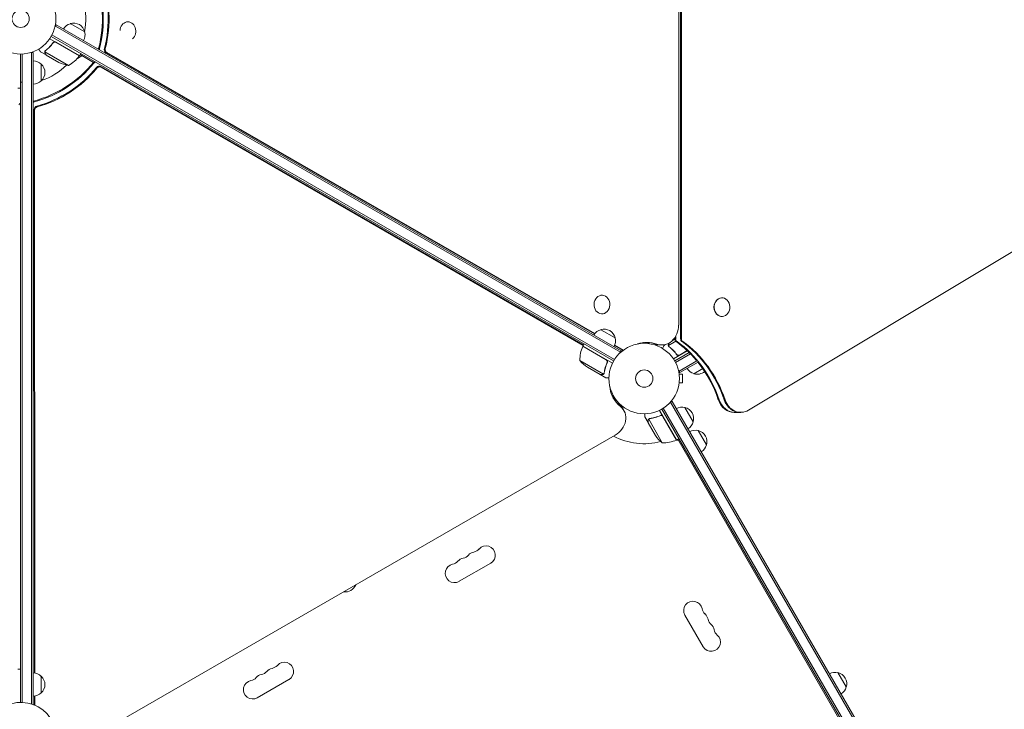
# Model space of a CAD drawing. Units: millimetres. Extents: x -4921 to 6796, y -6325 to 8633.
# Drawn here: x -1 to 1478, y 44 to 1081 of the extents above; entities that cross this region are included whole.
import ezdxf

# ---------------------------------------------------------------- set-up
doc = ezdxf.new("R2010")
doc.units = ezdxf.units.MM
doc.header["$LTSCALE"] = 20
doc.linetypes.add('HIDDEN', pattern=[9.525, 6.35, -3.175])
doc.layers.add('2d', color=230, linetype='Continuous')
doc.layers.add('EN-Free_Space_Hatch', color=10, linetype='HIDDEN')

msp = doc.modelspace()

# ---------------------------------------------------------------- hatches: boundary and pattern name
at = {"layer": 'EN-Free_Space_Hatch'}
h = msp.add_hatch(dxfattribs=at)
h.set_pattern_fill('ANSI31', color=256, scale=100)
h.set_pattern_definition([(345, (-1710.42, 7126.53), (82.175, 306.6814), [])])
edge = h.paths.add_edge_path()
edge.add_line((0, 4164), (828.2, 5598.5))
edge.add_arc((1694.2, 5098.5), 1000, -30, 150, ccw=False)
edge.add_line((2560.3, 4598.5), (1334.5, 2475.5))
edge.add_arc((468.5, 2975.5), 1000, 242.0617, 330, ccw=False)
edge.add_arc((-468.5, 2975.5), 1000, 210, 297.9383, ccw=False)
edge.add_line((-1334.5, 2475.5), (-3442.5, 6126.5))
edge.add_arc((-2576.4, 6626.5), 1000, 30, 210, ccw=False)
edge.add_line((-1710.4, 7126.5), (0, 4164))
edge = h.paths.add_edge_path()
edge.add_arc((-2365.1, 1623), 500, 0, 360)
edge = h.paths.add_edge_path()
edge.add_line((-1071.7, -2774.2), (-2311.4, -4921.5))
edge.add_arc((-3177.4, -4421.5), 1000, 150, 330, ccw=False)
edge.add_line((-4043.4, -3921.5), (-2803.7, -1774.2))
edge.add_line((-2803.7, -1774.2), (-1071.7, -2774.2))

# ---------------------------------------------------------------- linework, layer by layer
at = {"layer": '2d', "lineweight": 0}
for p, q in [((991.7, 1563.2), (991.7, 600.8)), ((993, 1563.2), (993, 600.8)), ((988.8, 621.5), (988.8, 1542.5)), ((53.5, 1073.1), (51.5, 1069.7)), ((901.3, 580.7), (52.2, 1070.9)), ((902.5, 582.9), (53.5, 1073.1)), ((74.6, 1074.7), (96.3, 1062.2)), ((161.3, 1077.4), (161.4, 1077.4)), ((88.3, 1026.4), (43.8, 1052.1)), ((891.1, 567.5), (45.9, 1055.5)), ((892.4, 569.6), (47.1, 1057.7)), ((48.3, 1045.1), (49.1, 1046.4)), ((52.8, 1046.7), (88.2, 1026.2)), ((0, 54), (0, 1029)), ((2.5, 53.9), (2.5, 1029.1)), ((19, 1031.2), (15.1, 1031.2)), ((16.5, 51.4), (16.5, 1031.2)), ((19, 50.8), (19, 1031.2)), ((38.2, 1027.6), (29.7, 1032.5)), ((71.8, 1011.9), (36.4, 1032.4)), ((36.8, 1033.3), (36.8, 1033.3)), ((38.2, 1027.6), (38.3, 1027.7)), ((57.4, 1016.5), (38.4, 1027.5)), ((92.1, 1026.5), (85.2, 1022.5)), ((88.3, 1026.4), (90.3, 1029.9)), ((109.5, 1016.5), (89.3, 1028.1)), ((128.1, 1031.5), (862.4, 608.1)), ((129.4, 1031.5), (862.8, 608.6)), ((31, 1013.7), (31, 988.7)), ((845.8, 591.5), (120.5, 1010.3)), ((845.5, 590.9), (121.1, 1009.2)), ((1093.6, 493.5), (1924.8, 992.9)), ((-4, 977.7), (0, 977.7)), ((20.3, 945.8), (20.8, 98.2)), ((20.9, 944.7), (21.5, 98.1)), ((873.5, 666.3), (873.7, 666.3)), ((1053.7, 662.4), (1053.9, 662.4)), ((873.2, 638.3), (873.4, 638.3)), ((1053.7, 634.4), (1053.9, 634.4)), ((871.7, 614.5), (893.4, 602)), ((844.8, 589.7), (846.8, 593.1)), ((933, 594.6), (933, 593.8)), ((937, 594.9), (937, 594)), ((939.5, 594.5), (939.5, 593.9)), ((970.6, 592.7), (966.8, 590.5)), ((984.5, 597), (973.5, 590.6)), ((978.1, 597.1), (983, 599.9)), ((983, 602.4), (983, 600.8)), ((984.3, 604.4), (984.3, 600.8)), ((880, 569.1), (844.7, 589.5)), ((844.8, 589.7), (889.3, 564)), ((892.5, 590.7), (905.2, 583.4)), ((892.8, 591.4), (905.8, 583.8)), ((902.5, 582.9), (900.6, 579.5)), ((904.6, 582.9), (902.4, 582.9)), ((963.3, 591.5), (953.3, 591.5)), ((973.6, 589.6), (973.6, 589.6)), ((1001.7, 582.9), (980.8, 570.9)), ((1004.7, 580), (982.9, 567.5)), ((1006.5, 578.2), (984.1, 565.3)), ((985.4, 577.9), (986.1, 576.6)), ((989.8, 576.3), (1001.5, 583.1)), ((840.4, 568.2), (875.9, 547.7)), ((880.9, 564.4), (881.7, 565.7)), ((1016.3, 567.7), (989.3, 552.1)), ((1018.2, 565.9), (990.5, 549.9)), ((851.7, 558), (870.6, 547)), ((876.7, 548.4), (876.7, 548.4)), ((988.6, 553.3), (990.5, 549.9)), ((989.4, 549), (989.4, 549)), ((989.4, 549), (989.4, 549)), ((989.6, 547.5), (994.4, 547.5)), ((994.4, 534.5), (994.4, 547.5)), ((1024.9, 555.9), (1011.7, 548.3)), ((870.8, 546.9), (870.9, 547)), ((870.8, 546.9), (879.3, 542)), ((989.4, 533), (989.4, 533)), ((989.4, 533), (989.4, 533)), ((989.6, 534.5), (994.4, 534.5)), ((888, 517.3), (889.3, 518)), ((891.1, 514.5), (890.1, 513.9)), ((891.6, 513.6), (890.7, 513.1)), ((894.3, 509.4), (893.6, 510.6)), ((978.9, 506.5), (975.5, 504.6)), ((976.7, 505.3), (1466.9, -343.8)), ((1469.1, -342.5), (978.9, 506.5)), ((906.4, 493), (901.4, 501.7)), ((960, 493.2), (985.7, 448.7)), ((963.5, 495.1), (1451.5, -350.1)), ((965.7, 496.4), (1453.7, -348.9)), ((998, 497.4), (1010.5, 475.7)), ((1082.1, 490.2), (1072, 490.2)), ((942.9, 474.8), (938, 483.3)), ((942.9, 474.8), (943, 474.8)), ((943, 474.6), (954, 455.6)), ((943.8, 479.8), (964.2, 444.4)), ((944.5, 480.4), (944.5, 480.4)), ((960.4, 484.9), (961.7, 485.6)), ((985.5, 448.6), (965.1, 484)), ((1018, 462.7), (1030.5, 441.1)), ((95.5, -4.6), (893.2, 455.9)), ((988.3, 448.2), (984.5, 448.2)), ((985.7, 448.7), (989.2, 450.7)), ((1424.2, -306.8), (987.4, 449.7)), ((706.4, 263.6), (658.7, 236.1)), ((1025.6, 137.8), (998.1, 185.4)), ((-4, 104.2), (0, 104.2)), ((31, 93.3), (31, 68.3)), ((1228.1, 98.8), (1240.6, 77.2)), ((403.2, 88.6), (355.6, 61.1)), ((20.8, 63.4), (20.8, 49.8)), ((21.5, 63.5), (21.5, 49.5)), ((19, 50.8), (18.3, 50.8)), ((19.3, 50.4), (19, 51))]:
    msp.add_line(p, q, dxfattribs=at)
for centre, radius in [((0, 1082), 53), ((0, 1082), 13), ((937, 541), 53), ((937, 541), 13)]:
    msp.add_circle(centre, radius, dxfattribs=at)
for centre, radius, start, end in [((0, 1082), 98, 348.7683, 14.7999), ((78.9, 1058.1), 17, 104.1865, 149.3587), ((79.7, 1058.5), 17, 12.6679, 107.3321), ((79.8, 1057.6), 17, 330.6413, 15.8135), ((47.9, 1055.8), 50, 298.6503, 323.5272), ((0, 1082), 98, 327.5437, 327.6607), ((85.7, 1027.9), 3, 323.5272, 326.8088), ((18.8, 1001.7), 17, 44.1865, 89.3587), ((19.5, 1001.2), 17, 312.6679, 47.3321), ((0, 1082), 98, 288.7683, 314.7999), ((79.6, 1061.3), 50, 243.6243, 261.1002), ((18.8, 1000.7), 17, 270.6413, 315.8135), ((876, 597.9), 17, 104.1865, 149.3587), ((876.8, 598.3), 17, 12.6679, 107.3321), ((876.9, 597.4), 17, 330.6413, 15.8135), ((890.4, 569.4), 50, 156.4728, 181.3497), ((847.3, 588.1), 3, 153.1912, 156.4728), ((879.4, 599.6), 50, 218.8998, 236.3757), ((1016, 564.9), 17, 210.6413, 255.8135), ((1016.8, 564.5), 17, 252.6679, 310.5138), ((993.5, 480.9), 17, 74.1865, 119.3587), ((994.3, 480.8), 17, 342.6679, 77.3321), ((994, 480), 17, 300.6413, 345.8135), ((1013.5, 446.2), 17, 74.1865, 119.3587), ((1014.3, 446.1), 17, 342.6679, 77.3321), ((937, 541), 98, 241.8612, 284.7999), ((995.6, 483.3), 50, 213.6243, 231.1002), ((965.4, 494.4), 50, 268.6503, 293.5272), ((937, 541), 98, 297.5437, 297.6607), ((984.2, 451.3), 3, 293.5272, 296.8088), ((1014, 445.4), 17, 300.6413, 345.8135), ((678.2, 294), 14.1, 280.8901, 319.1099), ((699.4, 275.6), 13.9, 300, 139.1099), ((646.5, 275.6), 14.1, 280.8901, 319.1099), ((667.6, 257.3), 13.9, 100.8901, 139.1099), ((662.3, 284.8), 14.1, 280.8901, 319.1099), ((683.5, 266.5), 13.9, 100.8901, 139.1099), ((651.8, 248.1), 13.9, 100.8901, 300), ((487.8, 237.2), 17, 261.2189, 338.7811), ((1010.2, 192.4), 13.9, 10.8901, 210), ((1037.7, 197.6), 14.1, 190.8901, 229.1099), ((1019.3, 176.5), 13.9, 10.8901, 49.1099), ((1046.8, 181.8), 14.1, 190.8901, 229.1099), ((1028.5, 160.6), 13.9, 10.8901, 49.1099), ((1056, 165.9), 14.1, 190.8901, 229.1099), ((1037.7, 144.7), 13.9, 210, 49.1099), ((380.4, 91.5), 13.9, 100.8901, 139.1099), ((375.1, 119), 14.1, 280.8901, 319.1099), ((396.3, 100.6), 13.9, 300, 139.1099), ((18.8, 81.3), 17, 44.1865, 89.3587), ((19.5, 80.8), 17, 312.6679, 47.3321), ((343.4, 100.6), 14.1, 280.8901, 319.1099), ((364.5, 82.3), 13.9, 100.8901, 139.1099), ((359.2, 109.8), 14.1, 280.8901, 319.1099), ((1223.6, 82.3), 17, 74.1865, 119.3587), ((1224.4, 82.2), 17, 342.6679, 77.3321), ((348.6, 73.1), 13.9, 100.8901, 300), ((1224.1, 81.5), 17, 300.6413, 345.8135), ((18.8, 80.3), 17, 270.6413, 315.8135), ((0, 0), 54, 220.4928, 139.5072)]:
    msp.add_arc(centre, radius, start, end, dxfattribs=at)
at = {"layer": '2d', "lineweight": 0, "extrusion": (0, 0, -1)}
for centre, major_axis, ratio, start_param, end_param in [((-5, 1082), (0, -150.8), 0.848048, -1.994008, -1.270723), ((-3.7, 1082), (0, -150.8), 0.848048, -1.994008, -1.270723), ((3.7, 1082), (0, -150.8), 0.848048, -1.994008, -1.270723), ((5, 1082), (0, -150.8), 0.848048, -1.994008, -1.270723), ((-2.5, 1086.4), (-130.6, -75.4), 0.848048, -1.994008, -1.270723), ((-1.9, 1085.2), (-130.6, -75.4), 0.848048, -1.994008, -1.270723), ((1.9, 1078.8), (-130.6, -75.4), 0.848048, -1.994008, -1.270723), ((2.5, 1077.6), (-130.6, -75.4), 0.848048, -1.994008, -1.270723), ((941, 534.6), (0, 60.8), 0.848048, -0.280201, 0.294378), ((930.9, 534.6), (0, 60.8), 0.848048, 0.097792, 0.236737), ((932.2, 534.6), (0, 60.8), 0.848048, 0.084891, 0.259237), ((939.7, 534.6), (0, 60.8), 0.848048, 0.012847, 0.294378), ((906.7, 442), (0, -180), 0.848, -2.603072, -2.352488), ((908.1, 442), (0, -180), 0.848, -2.603072, -1.95258), ((915.5, 442), (0, -180), 0.848, -2.603072, -1.95258), ((916.8, 442), (0, -180), 0.848, -2.603072, -1.95258), ((906.7, 442), (0, -180), 0.848, -2.328095, -1.95258), ((943.6, 541.6), (-52.7, -30.4), 0.848048, -0.310218, 0.392878), ((938.6, 550.3), (-52.7, -30.4), 0.848048, -0.273909, -0.097792), ((939.2, 549.1), (-52.7, -30.4), 0.848048, -0.294427, -0.084891), ((939.2, 549.1), (-52.7, -30.4), 0.848048, -0.294427, -0.084891), ((942.9, 542.7), (-52.7, -30.4), 0.848048, -0.310218, -0.012847), ((942.9, 542.7), (-52.7, -30.4), 0.848048, -0.310218, -0.012847)]:
    msp.add_ellipse(centre, major_axis=major_axis, ratio=ratio, start_param=start_param, end_param=end_param, dxfattribs=at)
at = {"layer": '2d', "lineweight": 0}
for centre, major_axis, ratio, start_param, end_param in [((161.2, 1063.4), (0.1, 14), 0.849675, -2.519469, 1.52005), ((121.2, 1035.9), (0, -5), 0.848048, -1.87087, -1.66337), ((122.5, 1035.9), (0, -5), 0.848048, -1.87087, -1.511463), ((129.9, 1035.9), (0, -5), 0.848048, -1.87087, -0.454733), ((131.3, 1035.9), (0, -5), 0.848048, -1.87087, -0.454733), ((113.1, 1014), (-4.33, -2.5), 0.848048, -1.613769, -1.147584), ((113.8, 1012.9), (-4.33, -2.5), 0.848048, -1.778263, -1.147584), ((117.5, 1006.5), (-4.33, -2.5), 0.848048, -2.686283, -1.147584), ((118.2, 1005.3), (-4.33, -2.5), 0.848048, -2.686283, -1.147584), ((-3, 948.9), (-4.33, 2.5), 0.848048, -1.778263, -1.147584), ((-2.3, 950), (-4.33, 2.5), 0.848048, -1.613769, -1.147584), ((20.7, 954), (-4.33, -2.5), 0.848048, -1.87087, -1.66337), ((21.4, 952.9), (-4.33, -2.5), 0.848048, -1.87087, -1.511463), ((25.1, 946.4), (-4.33, -2.5), 0.848048, -1.87087, -0.454733), ((25.7, 945.3), (-4.33, -2.5), 0.848048, -1.87087, -0.454733), ((873.5, 652.3), (-0.1, -14), 0.849675, -0.446443, 5.836742), ((1053.9, 648.4), (0, -14), 0.848, -1.115509, 5.167676), ((1053.7, 648.4), (0, 14), 0.848, 0, 3.141593), ((963.3, 621.5), (0, -30), 0.848048, -0.294378, 1.570796), ((962, 621.5), (0, -30), 0.848048, -0.294378, 0), ((962, 621.5), (0, -30), 0.848048, -0.294378, 0), ((987.2, 600.8), (0, -5), 0.848, -1.570796, -0.538521), ((988.5, 600.8), (0, -5), 0.848, -1.570796, -0.538521), ((995.9, 600.8), (0, -5), 0.848, -1.570796, -0.538521), ((997.3, 600.8), (0, -5), 0.848, -1.570796, -0.538521), ((907, 587.9), (0, -5), 0.848048, -0.454733, -0.435362), ((907, 587.9), (0, -5), 0.848048, -0.454733, -0.435362), ((954.6, 621.5), (0, -30), 0.848048, -0.057689, 0), ((1072, 520.2), (0, -30), 0.848, -1.189013, 0), ((1073.3, 520.2), (0, -30), 0.848, -1.189013, 0), ((1073.3, 520.2), (0, -30), 0.848, -1.189013, 0), ((1080.7, 520.2), (0, -30), 0.848, -1.189013, 0), ((1082.1, 520.2), (0, -30), 0.848, -1.189013, 0.471239), ((880.5, 478), (26, 15), 0.848048, -1.570796, 0.310218), ((879.8, 479.1), (26, 15), 0.848048, 0, 0.310218), ((876.1, 485.5), (26, 15), 0.848048, 0, 0.067417), ((875.4, 486.7), (26, 15), 0.848048, 0, 0.006887)]:
    msp.add_ellipse(centre, major_axis=major_axis, ratio=ratio, start_param=start_param, end_param=end_param, dxfattribs=at)
for points, knots in [([(27.4, 1036.6), (27.6, 1036.2), (27.8, 1035.8), (28.2, 1035.1), (28.4, 1034.8), (28.6, 1034.4), (28.8, 1034.2), (28.9, 1034), (28.9, 1033.9), (29, 1033.9), (29.5, 1032.9), (29.7, 1032.5), (29.7, 1032.5)], [0.0535022, 0.0535022, 0.0535022, 0.0535022, 0.125, 0.125, 0.1875, 0.1875, 0.21875, 0.234375, 0.234375, 0.25, 0.25, 0.5, 0.5, 0.5, 0.5]), ([(48.8, 1046.1), (47.1, 1043.8), (45.3, 1041.7), (42.9, 1039.2), (42.4, 1038.7), (41.4, 1037.8), (40.9, 1037.3), (39.4, 1035.9), (38.4, 1035.1), (37.3, 1034.3)], [0.00267622, 0.00267622, 0.00267622, 0.00267622, 0.01136401, 0.01136401, 0.01353595, 0.01353595, 0.0157079, 0.0157079, 0.0200518, 0.0200518, 0.0200518, 0.0200518]), ([(37.5, 1034.2), (39.6, 1035.8), (41.6, 1037.5), (45.4, 1041.4), (47.2, 1043.5), (48.9, 1045.9)], [0, 0, 0, 0, 0.00859307, 0.00859307, 0.01718614, 0.01718614, 0.01718614, 0.01718614]), ([(48.8, 1046.1), (48.9, 1046.3), (49.1, 1046.4), (49.3, 1046.6), (49.5, 1046.8), (49.8, 1046.9), (49.9, 1047), (50.3, 1047.2), (50.4, 1047.2), (50.8, 1047.3), (51, 1047.3), (51.3, 1047.3), (51.5, 1047.3), (51.9, 1047.3), (52.1, 1047.2), (52.4, 1047.1), (52.6, 1047), (52.7, 1046.9)], [0, 0, 0, 0, 0.000547232, 0.000547232, 0.001094464, 0.001094464, 0.001641696, 0.001641696, 0.002188928, 0.002188928, 0.002736159, 0.002736159, 0.003283391, 0.003283391, 0.003830623, 0.003830623, 0.004377855, 0.004377855, 0.004377855, 0.004377855]), ([(48.9, 1045.9), (49.1, 1046.1), (49.2, 1046.3), (49.6, 1046.5), (49.7, 1046.6), (49.9, 1046.7), (50.1, 1046.8), (50.5, 1047), (50.7, 1047), (51.1, 1047.1), (51.3, 1047.1), (51.6, 1047.1), (51.7, 1047), (51.8, 1047)], [0, 0, 0, 0, 0.000839577, 0.000839577, 0.001259366, 0.001259366, 0.001679155, 0.001679155, 0.002518732, 0.002518732, 0.002938521, 0.002938521, 0.00335831, 0.00335831, 0.00335831, 0.00335831]), ([(36.2, 1032.2), (36.2, 1032.3), (36.2, 1032.3), (36.3, 1032.5), (36.3, 1032.6), (36.3, 1032.8), (36.4, 1032.9), (36.5, 1033.2), (36.5, 1033.3), (36.6, 1033.4)], [0, 0, 0, 0, 0.00051115, 0.00051115, 0.001022301, 0.001022301, 0.001533451, 0.001533451, 0.002044601, 0.002044601, 0.002044601, 0.002044601]), ([(36.6, 1030.4), (36.5, 1030.5), (36.4, 1030.7), (36.4, 1030.9), (36.3, 1031), (36.3, 1031.1), (36.3, 1031.2), (36.3, 1031.2), (36.3, 1031.3), (36.3, 1031.3), (36.3, 1031.3), (36.3, 1031.3), (36.2, 1031.6), (36.2, 1031.9), (36.2, 1032.2)], [0, 0, 0, 0, 0.25, 0.25, 0.375, 0.375, 0.4375, 0.46875, 0.484375, 0.492187, 0.492187, 0.5, 0.5, 1, 1, 1, 1]), ([(36.4, 1032), (36.4, 1031.7), (36.4, 1031.4), (36.5, 1031), (36.5, 1030.9), (36.6, 1030.6), (36.7, 1030.4), (36.8, 1030.3)], [0, 0, 0, 0, 0.00218234, 0.00218234, 0.003273511, 0.003273511, 0.004364681, 0.004364681, 0.004364681, 0.004364681]), ([(36.8, 1030.3), (37.2, 1029.6), (37.5, 1029), (38.1, 1028), (38.3, 1027.7), (38.4, 1027.5)], [0, 0, 0, 0, 0.00517024, 0.00517024, 0.01034048, 0.01034048, 0.01034048, 0.01034048]), ([(973.2, 590.8), (973.2, 591), (973.2, 591.1), (973.2, 591.3), (973.3, 591.4), (973.3, 591.6), (973.3, 591.6), (973.3, 591.6), (973.3, 591.7), (973.3, 591.7), (973.3, 591.7), (973.4, 592), (973.5, 592.3), (973.6, 592.6)], [0, 0, 0, 0, 0.25, 0.25, 0.375, 0.4375, 0.46875, 0.484375, 0.492188, 0.492188, 0.5, 0.5, 1, 1, 1, 1]), ([(973.8, 592.7), (973.7, 592.6), (973.7, 592.4), (973.6, 592.1), (973.5, 592), (973.4, 591.6), (973.4, 591.3), (973.4, 591)], [0, 0, 0, 0, 0.001089402, 0.001089402, 0.002178803, 0.002178803, 0.004357607, 0.004357607, 0.004357607, 0.004357607]), ([(975, 594.8), (975, 594.7), (974.9, 594.6), (974.6, 594), (974.2, 593.4), (973.8, 592.7)], [0.003880888, 0.003880888, 0.003880888, 0.003880888, 0.005170242, 0.005170242, 0.010340483, 0.010340483, 0.010340483, 0.010340483]), ([(966.8, 590.5), (966.8, 590.5), (966.7, 590.4), (966.5, 590.1), (966.4, 589.9), (966.3, 589.7), (966.2, 589.6), (966.1, 589.4), (966.1, 589.3), (966.1, 589.3), (965.6, 588.5), (965.1, 587.6), (964.4, 586.4)], [0.5, 0.5, 0.5, 0.5, 0.625, 0.625, 0.6875, 0.6875, 0.71875, 0.734375, 0.734375, 0.75, 0.75, 0.9464969, 0.9464969, 0.9464969, 0.9464969]), ([(973.5, 589.9), (973.4, 590.1), (973.3, 590.3), (973.3, 590.6), (973.3, 590.7), (973.2, 590.8)], [0.000526185, 0.000526185, 0.000526185, 0.000526185, 0.001315456, 0.001315456, 0.002104727, 0.002104727, 0.002104727, 0.002104727]), ([(973.5, 589.9), (973.4, 590.1), (973.3, 590.3), (973.3, 590.5), (973.3, 590.6), (973.3, 590.7)], [0.000526185, 0.000526185, 0.000526185, 0.000526185, 0.001315456, 0.001315456, 0.001853172, 0.001853172, 0.001853172, 0.001853172]), ([(973.8, 589.7), (973.7, 589.9), (973.7, 590), (973.5, 590.3), (973.5, 590.5), (973.5, 590.6)], [0.001328787, 0.001328787, 0.001328787, 0.001328787, 0.001872455, 0.001872455, 0.002416124, 0.002416124, 0.002416124, 0.002416124]), ([(974.4, 588.7), (976.4, 587.1), (978.4, 585.3), (981.3, 582.4), (982.3, 581.4), (983.7, 579.7), (984.1, 579.2), (985, 578), (985.4, 577.5), (985.9, 576.9)], [0, 0, 0, 0, 0.00869705, 0.00869705, 0.01304558, 0.01304558, 0.01521984, 0.01521984, 0.01739411, 0.01739411, 0.01739411, 0.01739411]), ([(985.9, 577.1), (984.2, 579.5), (982.4, 581.6), (978.6, 585.5), (976.6, 587.2), (974.6, 588.8)], [0, 0, 0, 0, 0.00859307, 0.00859307, 0.01718614, 0.01718614, 0.01718614, 0.01718614]), ([(988.9, 576), (988.6, 575.9), (988.3, 575.9), (987.9, 576), (987.8, 576), (987.5, 576), (987.4, 576.1), (987, 576.2), (986.7, 576.4), (986.3, 576.7), (986.1, 576.9), (985.9, 577.1)], [0.001013661, 0.001013661, 0.001013661, 0.001013661, 0.001852653, 0.001852653, 0.002272148, 0.002272148, 0.002691644, 0.002691644, 0.003530636, 0.003530636, 0.004369628, 0.004369628, 0.004369628, 0.004369628]), ([(881.3, 565.3), (880.1, 562.6), (879.2, 560), (877.8, 554.8), (877.2, 552.2), (876.8, 549.6)], [0, 0, 0, 0, 0.00859307, 0.00859307, 0.01718614, 0.01718614, 0.01718614, 0.01718614]), ([(877, 549.5), (877.4, 552.1), (877.9, 554.7), (879.1, 558.7), (879.5, 560), (880.2, 562), (880.4, 562.7), (881, 564), (881.3, 564.7), (881.5, 565.3)], [0, 0, 0, 0, 0.00869705, 0.00869705, 0.01304558, 0.01304558, 0.01521984, 0.01521984, 0.01739411, 0.01739411, 0.01739411, 0.01739411]), ([(880.3, 569.1), (880.5, 569.1), (880.6, 568.9), (880.9, 568.7), (881, 568.6), (881.2, 568.3), (881.3, 568.1), (881.5, 567.8), (881.6, 567.6), (881.7, 567.3), (881.7, 567.1), (881.8, 566.8), (881.8, 566.6), (881.8, 566.2), (881.8, 566), (881.7, 565.7), (881.6, 565.5), (881.5, 565.3)], [0, 0, 0, 0, 0.000547172, 0.000547172, 0.001094344, 0.001094344, 0.001641516, 0.001641516, 0.002188688, 0.002188688, 0.00273586, 0.00273586, 0.003283032, 0.003283032, 0.003830204, 0.003830204, 0.004377377, 0.004377377, 0.004377377, 0.004377377]), ([(880.8, 568.4), (881, 568.2), (881.2, 568), (881.3, 567.6), (881.4, 567.4), (881.5, 567.2), (881.5, 567), (881.5, 566.6), (881.6, 566.3), (881.5, 565.8), (881.4, 565.5), (881.3, 565.3)], [0.001013661, 0.001013661, 0.001013661, 0.001013661, 0.001852653, 0.001852653, 0.002272148, 0.002272148, 0.002691644, 0.002691644, 0.003530636, 0.003530636, 0.004369628, 0.004369628, 0.004369628, 0.004369628]), ([(989.8, 576.1), (989.6, 576), (989.5, 575.9), (989.1, 575.8), (988.9, 575.7), (988.6, 575.7), (988.4, 575.7), (988, 575.7), (987.8, 575.7), (987.5, 575.8), (987.3, 575.8), (987, 576), (986.8, 576.1), (986.5, 576.2), (986.4, 576.4), (986.1, 576.6), (986, 576.7), (985.9, 576.9)], [0, 0, 0, 0, 0.000547172, 0.000547172, 0.001094344, 0.001094344, 0.001641516, 0.001641516, 0.002188688, 0.002188688, 0.00273586, 0.00273586, 0.003283032, 0.003283032, 0.003830204, 0.003830204, 0.004377377, 0.004377377, 0.004377377, 0.004377377]), ([(988.9, 576), (988.6, 575.9), (988.3, 575.9), (987.9, 576), (987.8, 576), (987.5, 576), (987.4, 576.1), (987, 576.2), (986.8, 576.3), (986.6, 576.5)], [0.001013661, 0.001013661, 0.001013661, 0.001013661, 0.001852653, 0.001852653, 0.002272148, 0.002272148, 0.002691644, 0.002691644, 0.003402455, 0.003402455, 0.003402455, 0.003402455]), ([(873.9, 547), (874.1, 547), (874.2, 547), (874.5, 547.1), (874.6, 547.1), (875.1, 547.2), (875.3, 547.3), (875.5, 547.5)], [0, 0, 0, 0, 0.001089402, 0.001089402, 0.002178803, 0.002178803, 0.004357607, 0.004357607, 0.004357607, 0.004357607]), ([(875.8, 547.5), (875.7, 547.4), (875.6, 547.3), (875.4, 547.2), (875.3, 547.1), (875.1, 547.1), (875.1, 547.1), (875.1, 547.1), (875, 547.1), (875, 547.1), (875, 547.1), (874.7, 546.9), (874.4, 546.9), (874.1, 546.9)], [0, 0, 0, 0, 0.25, 0.25, 0.375, 0.4375, 0.46875, 0.484375, 0.492188, 0.492188, 0.5, 0.5, 1, 1, 1, 1]), ([(876.5, 548.1), (876.3, 547.9), (876.2, 547.8), (876, 547.6), (875.9, 547.5), (875.8, 547.5)], [0.000526185, 0.000526185, 0.000526185, 0.000526185, 0.001315456, 0.001315456, 0.002104727, 0.002104727, 0.002104727, 0.002104727]), ([(876.5, 548.5), (876.4, 548.3), (876.3, 548.2), (876.1, 548), (876, 547.9), (875.9, 547.7)], [0.001328787, 0.001328787, 0.001328787, 0.001328787, 0.001872455, 0.001872455, 0.002416124, 0.002416124, 0.002416124, 0.002416124]), ([(870.6, 547), (870.9, 547), (871.3, 547), (872.4, 547), (873, 547), (873.9, 547)], [0, 0, 0, 0, 0.00517024, 0.00517024, 0.01034048, 0.01034048, 0.01034048, 0.01034048]), ([(879.3, 542), (879.3, 542), (879.4, 542), (879.8, 542), (880, 542), (880.2, 542), (880.4, 542), (880.6, 542), (880.7, 542), (880.7, 542), (881.6, 542), (882.7, 542), (884, 542)], [0.5, 0.5, 0.5, 0.5, 0.625, 0.625, 0.6875, 0.6875, 0.71875, 0.734375, 0.734375, 0.75, 0.75, 0.9464969, 0.9464969, 0.9464969, 0.9464969]), ([(938, 488), (938, 487.5), (938, 487), (938, 486.2), (938, 485.9), (938, 485.4), (938, 485.2), (938, 485), (938, 484.9), (938, 484.8), (938, 483.8), (938, 483.3), (938, 483.3)], [0.0535022, 0.0535022, 0.0535022, 0.0535022, 0.125, 0.125, 0.1875, 0.1875, 0.21875, 0.234375, 0.234375, 0.25, 0.25, 0.5, 0.5, 0.5, 0.5]), ([(942.9, 478), (942.9, 478.2), (943, 478.3), (943, 478.6), (943, 478.7), (943, 478.8), (943.1, 478.8), (943.1, 478.9), (943.1, 478.9), (943.1, 479), (943.1, 479), (943.1, 479), (943.2, 479.3), (943.3, 479.5), (943.5, 479.8)], [0, 0, 0, 0, 0.25, 0.25, 0.375, 0.375, 0.4375, 0.46875, 0.484375, 0.492187, 0.492187, 0.5, 0.5, 1, 1, 1, 1]), ([(943.5, 479.5), (943.4, 479.3), (943.3, 479), (943.1, 478.6), (943.1, 478.5), (943.1, 478.2), (943, 478), (943, 477.8)], [0, 0, 0, 0, 0.00218234, 0.00218234, 0.003273511, 0.003273511, 0.004364681, 0.004364681, 0.004364681, 0.004364681]), ([(943, 477.8), (943, 477), (943, 476.3), (943, 475.2), (943, 474.8), (943, 474.6)], [0, 0, 0, 0, 0.00517024, 0.00517024, 0.01034048, 0.01034048, 0.01034048, 0.01034048]), ([(943.5, 479.8), (943.5, 479.8), (943.6, 479.9), (943.7, 480), (943.8, 480.1), (943.9, 480.2), (944, 480.3), (944.2, 480.5), (944.3, 480.6), (944.4, 480.6)], [0, 0, 0, 0, 0.00051115, 0.00051115, 0.001022301, 0.001022301, 0.001533451, 0.001533451, 0.002044601, 0.002044601, 0.002044601, 0.002044601]), ([(961.4, 485.5), (958.7, 484.3), (956.1, 483.4), (952.8, 482.5), (952.1, 482.3), (950.8, 482), (950.1, 481.8), (948.1, 481.4), (946.8, 481.2), (945.5, 481)], [0.00267622, 0.00267622, 0.00267622, 0.00267622, 0.01136401, 0.01136401, 0.01353595, 0.01353595, 0.0157079, 0.0157079, 0.0200518, 0.0200518, 0.0200518, 0.0200518]), ([(945.6, 480.8), (948.2, 481.2), (950.8, 481.7), (956, 483.2), (958.7, 484.1), (961.3, 485.3)], [0, 0, 0, 0, 0.00859307, 0.00859307, 0.01718614, 0.01718614, 0.01718614, 0.01718614]), ([(961.3, 485.3), (961.6, 485.4), (961.8, 485.4), (962.2, 485.5), (962.4, 485.5), (962.7, 485.5), (962.8, 485.5), (963.2, 485.4), (963.5, 485.3), (963.9, 485.2), (964, 485.1), (964.2, 485), (964.3, 484.9), (964.5, 484.8)], [0, 0, 0, 0, 0.000839577, 0.000839577, 0.001259366, 0.001259366, 0.001679155, 0.001679155, 0.002518732, 0.002518732, 0.002938521, 0.002938521, 0.00335831, 0.00335831, 0.00335831, 0.00335831]), ([(961.4, 485.5), (961.5, 485.6), (961.7, 485.6), (962.1, 485.7), (962.3, 485.7), (962.6, 485.8), (962.8, 485.8), (963.2, 485.7), (963.3, 485.7), (963.7, 485.6), (963.9, 485.5), (964.2, 485.3), (964.3, 485.2), (964.6, 485), (964.7, 484.8), (965, 484.6), (965.1, 484.4), (965.2, 484.3)], [0, 0, 0, 0, 0.000547232, 0.000547232, 0.001094464, 0.001094464, 0.001641696, 0.001641696, 0.002188928, 0.002188928, 0.002736159, 0.002736159, 0.003283391, 0.003283391, 0.003830623, 0.003830623, 0.004377855, 0.004377855, 0.004377855, 0.004377855])]:
    msp.add_open_spline(points, degree=3, knots=knots, dxfattribs=at)
for points in [[(51.8, 1047), (52.2, 1047), (52.5, 1046.8), (52.8, 1046.7)], [(36.4, 1032.4), (36.5, 1032.7), (36.6, 1033), (36.8, 1033.3)], [(36.4, 1032), (36.4, 1032.1), (36.4, 1032.3), (36.4, 1032.4)], [(36.6, 1033.5), (36.8, 1033.8), (37.1, 1034), (37.3, 1034.3)], [(36.6, 1033.4), (36.6, 1033.4), (36.6, 1033.5), (36.6, 1033.5)], [(36.8, 1033.3), (36.9, 1033.5), (37, 1033.6), (37.1, 1033.8)], [(36.8, 1033.3), (36.8, 1033.4), (36.8, 1033.4), (36.9, 1033.5)], [(36.8, 1033.3), (36.8, 1033.3), (36.8, 1033.3), (36.8, 1033.3)], [(36.8, 1033.3), (36.8, 1033.3), (36.8, 1033.3), (36.8, 1033.3)], [(37.1, 1033.8), (37.2, 1033.9), (37.4, 1034), (37.5, 1034.2)], [(0, 986.7), (0.7, 986.7), (1.3, 986.7), (2, 986.7)], [(973.5, 590.6), (973.4, 590.7), (973.4, 590.9), (973.4, 591)], [(973.5, 589.9), (973.5, 589.8), (973.6, 589.7), (973.6, 589.6)], [(973.7, 589.5), (973.7, 589.5), (973.6, 589.6), (973.6, 589.6)], [(974.4, 588.7), (974.1, 589), (973.9, 589.2), (973.7, 589.5)], [(974.6, 588.8), (974.3, 589.1), (974, 589.4), (973.8, 589.7)], [(973.8, 589.7), (973.8, 589.7), (973.8, 589.7), (973.8, 589.7)], [(973.8, 589.7), (973.8, 589.7), (973.8, 589.7), (973.8, 589.7)], [(880.8, 568.4), (880.6, 568.7), (880.3, 568.9), (880, 569.1)], [(988.9, 576), (989.2, 576), (989.5, 576.2), (989.8, 576.3)], [(875.9, 547.7), (875.8, 547.7), (875.6, 547.6), (875.5, 547.5)], [(876.8, 549.6), (876.8, 549.2), (876.7, 548.8), (876.5, 548.5)], [(876.5, 548.5), (876.5, 548.5), (876.5, 548.5), (876.5, 548.5)], [(876.5, 548.5), (876.5, 548.5), (876.5, 548.5), (876.5, 548.5)], [(876.5, 548.1), (876.5, 548.2), (876.6, 548.3), (876.7, 548.4)], [(877, 549.5), (877, 549.1), (876.9, 548.8), (876.7, 548.5)], [(876.7, 548.5), (876.7, 548.4), (876.7, 548.4), (876.7, 548.4)], [(943.5, 479.5), (943.6, 479.6), (943.7, 479.7), (943.8, 479.8)], [(943.8, 479.8), (944, 480.1), (944.2, 480.3), (944.5, 480.4)], [(944.4, 480.6), (944.5, 480.6), (944.5, 480.6), (944.5, 480.7)], [(944.5, 480.7), (944.8, 480.8), (945.2, 480.9), (945.5, 481)], [(944.5, 480.4), (944.7, 480.5), (944.9, 480.6), (945, 480.7)], [(944.5, 480.4), (944.6, 480.5), (944.7, 480.5), (944.7, 480.5)], [(944.5, 480.4), (944.5, 480.4), (944.5, 480.4), (944.5, 480.4)], [(944.5, 480.4), (944.5, 480.4), (944.5, 480.4), (944.5, 480.4)], [(945, 480.7), (945.2, 480.7), (945.4, 480.8), (945.6, 480.8)], [(964.5, 484.8), (964.7, 484.6), (964.9, 484.3), (965.1, 484)]]:
    msp.add_open_spline(points, degree=3, dxfattribs=at)
for points, weights in [([(36.6, 1030.4), (37.7, 1028.5), (38.2, 1027.6), (38.2, 1027.6)], [1, 0.989183671007, 0.983775506511, 0.983775506511]), ([(974.9, 594.7), (974.6, 594.2), (974.2, 593.5), (973.6, 592.6)], [0.98767852696, 0.990381627416, 0.994488785096, 1]), ([(870.8, 546.9), (870.8, 546.9), (871.9, 546.9), (874.1, 546.9)], [0.983775506511, 0.983775506511, 0.989183671007, 1]), ([(942.9, 478), (942.9, 475.9), (942.9, 474.8), (942.9, 474.8)], [1, 0.989183671007, 0.983775506511, 0.983775506511])]:
    msp.add_rational_spline(points, weights, degree=3, dxfattribs=at)

doc.saveas('drawing.dxf')
